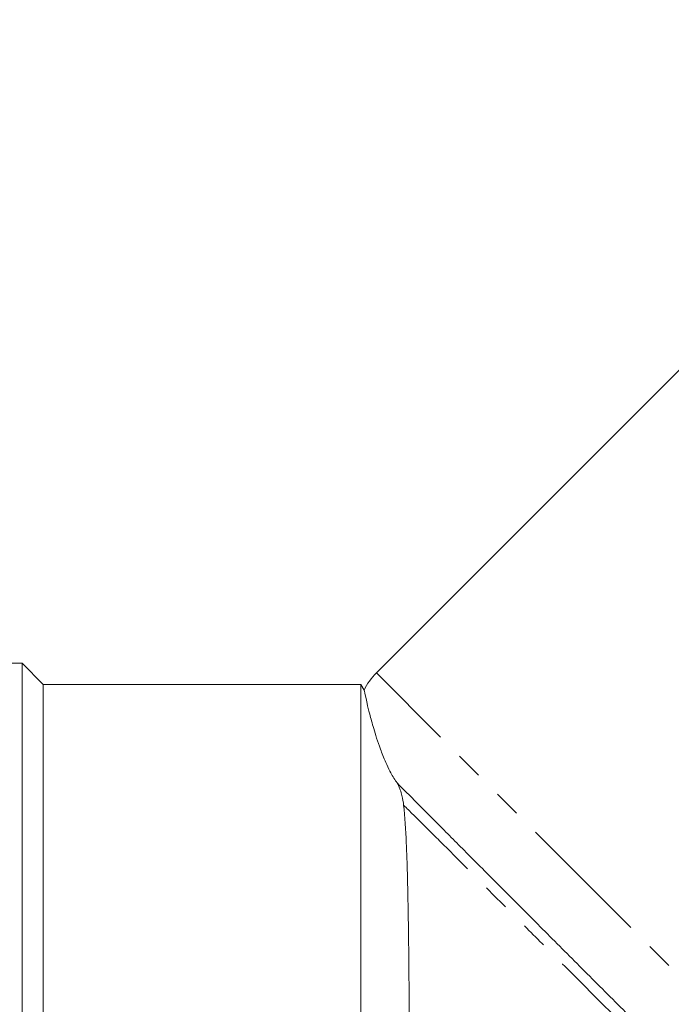
# Model space of a CAD drawing. Units: millimetres. Extents: x -114 to 574, y -66 to 355.
# Drawn here: x -72 to -41, y 213 to 260 of the extents above; entities that cross this region are included whole.
import ezdxf

# ---------------------------------------------------------------- set-up
doc = ezdxf.new("R2010")
doc.units = ezdxf.units.MM
doc.linetypes.add('PHANTOM', pattern=[12.7, 6.35, -1.27, 1.27, -1.27, 1.27, -1.27])

msp = doc.modelspace()

# ---------------------------------------------------------------- linework, layer by layer
at = {"color": 7, "linetype": 'Continuous', "lineweight": 15}
for p, q in [((-24.389, 259.598), (-55.209, 228.778)), ((-71.936, 229.232), (-72.996, 229.232)), ((-70.936, 228.232), (-71.936, 229.232)), ((-71.936, 229.232), (-71.936, 181.232)), ((-55.936, 228.232), (-70.936, 228.232)), ((-70.936, 182.232), (-70.936, 228.232)), ((-55.78, 227.962), (-55.936, 228.232)), ((-55.936, 182.232), (-55.936, 228.232))]:
    msp.add_line(p, q, dxfattribs=at)
at = {"color": 8, "linetype": 'PHANTOM', "lineweight": 0}
msp.add_line((-25.239, 198.808), (-55.209, 228.778), dxfattribs=at)
at = {"color": 7, "linetype": 'Continuous', "lineweight": 15}
msp.add_arc((-53.088, 226.657), 3, 135, 154.2132, dxfattribs=at)
for points, knots in [([(-54.232, 223.589), (-54.243, 223.603), (-54.303, 223.684), (-54.42, 223.864), (-54.597, 224.185), (-54.815, 224.651), (-55.101, 225.385), (-55.346, 226.166), (-55.533, 226.86), (-55.675, 227.453), (-55.768, 227.887), (-55.778, 227.936), (-55.783, 227.96)], [0, 0, 0, 0, 0.006288, 0.035896, 0.065436, 0.11017, 0.184986, 0.32695, 0.458887, 0.594193, 0.800941, 1, 1, 1, 1]), ([(-53.921, 222.538), (-53.937, 222.679), (-53.962, 222.83), (-54.023, 223.081), (-54.048, 223.17), (-54.099, 223.318), (-54.118, 223.37), (-54.155, 223.454), (-54.169, 223.484), (-54.2, 223.54), (-54.217, 223.568), (-54.232, 223.589)], [0, 0, 0, 0, 0.5, 0.5, 0.75, 0.75, 0.875, 0.875, 0.9375, 0.9375, 1, 1, 1, 1]), ([(-54.232, 223.589), (-53.957, 223.311), (-53.639, 222.992), (-52.919, 222.269), (-52.522, 221.87), (-51.657, 221.002), (-51.188, 220.532), (-50.18, 219.52), (-49.65, 218.989), (-48.542, 217.877), (-47.963, 217.297), (-47.058, 216.39), (-46.749, 216.08), (-46.125, 215.456), (-45.811, 215.141), (-44.861, 214.19), (-44.218, 213.546), (-43.238, 212.565), (-42.909, 212.236), (-42.246, 211.573), (-41.911, 211.238), (-41.578, 210.905)], [0, 0, 0, 0, 0.125, 0.125, 0.25, 0.25, 0.375, 0.375, 0.5, 0.5, 0.625, 0.625, 0.6875, 0.6875, 0.75, 0.75, 0.875, 0.875, 0.9375, 0.9375, 1, 1, 1, 1]), ([(-53.921, 222.538), (-53.861, 221.978), (-53.825, 221.387), (-53.781, 220.416), (-53.768, 220.078), (-53.747, 219.382), (-53.737, 219.023), (-53.712, 217.91), (-53.7, 217.122), (-53.684, 215.867), (-53.679, 215.436), (-53.671, 214.548), (-53.667, 214.096), (-53.657, 212.723), (-53.651, 211.782), (-53.644, 210.331), (-53.642, 209.841), (-53.638, 208.847), (-53.636, 208.341), (-53.63, 206.822), (-53.628, 205.811), (-53.623, 203.791), (-53.62, 202.783), (-53.617, 200.768), (-53.615, 199.789), (-53.612, 197.888), (-53.611, 196.965), (-53.609, 195.624), (-53.609, 195.186), (-53.608, 194.339), (-53.607, 193.928), (-53.606, 192.736), (-53.605, 191.993), (-53.604, 190.957), (-53.604, 190.624), (-53.604, 189.996), (-53.603, 189.699), (-53.603, 188.863), (-53.602, 188.374), (-53.602, 187.747), (-53.602, 187.554), (-53.601, 187.211), (-53.601, 187.059), (-53.601, 186.665), (-53.601, 186.481), (-53.601, 186.376)], [0, 0, 0, 0, 0.0625, 0.0625, 0.09375, 0.09375, 0.125, 0.125, 0.1875, 0.1875, 0.21875, 0.21875, 0.25, 0.25, 0.3125, 0.3125, 0.34375, 0.34375, 0.375, 0.375, 0.4375, 0.4375, 0.5, 0.5, 0.5625, 0.5625, 0.625, 0.625, 0.65625, 0.65625, 0.6875, 0.6875, 0.75, 0.75, 0.78125, 0.78125, 0.8125, 0.8125, 0.875, 0.875, 0.90625, 0.90625, 0.9375, 0.9375, 1, 1, 1, 1])]:
    msp.add_open_spline(points, degree=3, knots=knots, dxfattribs=at)
at = {"color": 8, "linetype": 'PHANTOM', "lineweight": 0}
msp.add_open_spline([(-41.935, 210.555), (-43.165, 211.784), (-44.368, 212.988), (-46.133, 214.755), (-46.718, 215.34), (-47.84, 216.464), (-48.381, 217.006), (-49.426, 218.052), (-49.929, 218.557), (-50.892, 219.522), (-51.343, 219.973), (-52.184, 220.814), (-52.574, 221.204), (-53.295, 221.921), (-53.626, 222.25), (-53.921, 222.538)], degree=3, knots=[0, 0, 0, 0, 0.25, 0.25, 0.375, 0.375, 0.5, 0.5, 0.625, 0.625, 0.75, 0.75, 0.875, 0.875, 1, 1, 1, 1], dxfattribs=at)

doc.saveas('drawing.dxf')
